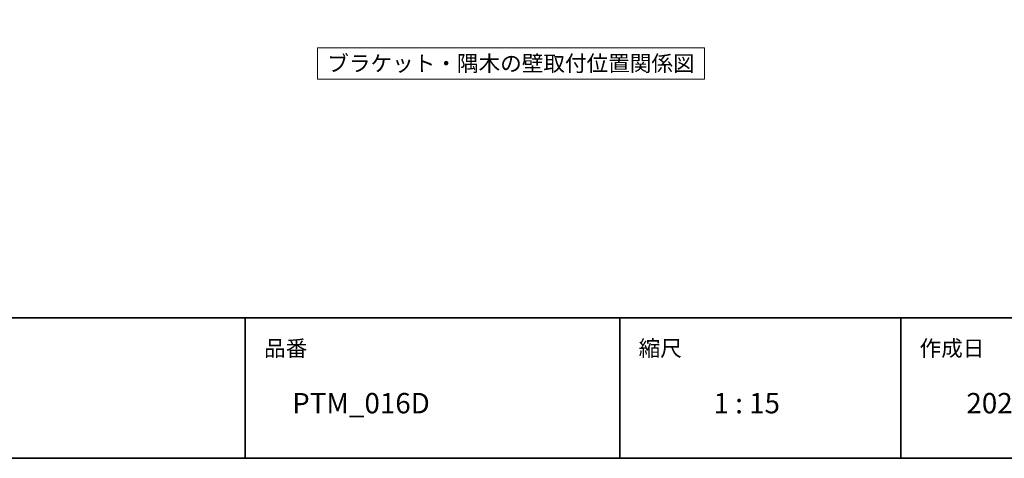
# Model space of a CAD drawing. Units: millimetres. Extents: x -3206 to 5888, y -2284 to 2284.
# Drawn here: x 464 to 2041, y -2078 to -1375 of the extents above; entities that cross this region are included whole.
import ezdxf

# ---------------------------------------------------------------- set-up
doc = ezdxf.new("R2010")
doc.units = ezdxf.units.MM
doc.header["$LTSCALE"] = 15
doc.layers.add('1図面枠', color=7, linetype='Continuous', lineweight=15)
doc.layers.add('2寸法-3', color=7, linetype='Continuous', lineweight=15)
doc.styles.get("Standard").update_dxf_attribs({"font": 'txt', "bigfont": 'BIGFONT.SHX'})

# ---------------------------------------------------------------- blocks, each defined once
blk = doc.blocks.new('グループ-2')
at = {"layer": '1図面枠', "color": 7, "linetype": 'Continuous', "lineweight": 35}
for p, q in [((-3000, -1852.5), (3000, -1852.5)), ((825, -1852.5), (825, -2077.5)), ((1425, -1852.5), (1425, -2077.5)), ((1875, -1852.5), (1875, -2077.5))]:
    blk.add_line(p, q, dxfattribs=at)
at = {"layer": '1図面枠', "color": 7, "linetype": 'Continuous', "lineweight": 35, "flags": 128}
blk.add_lwpolyline([(-3000, 2077.5), (3000, 2077.5), (3000, -2077.5), (-3000, -2077.5)], close=True, dxfattribs=at)

msp = doc.modelspace()

# ---------------------------------------------------------------- linework, layer by layer
at = {"layer": '2寸法-3', "color": 7, "linetype": 'Continuous', "lineweight": 15, "flags": 128}
msp.add_lwpolyline([(940.5, -1420), (1560.5, -1420), (1560.5, -1470), (940.5, -1470)], close=True, dxfattribs=at)

# ---------------------------------------------------------------- block references
at = {"layer": '1図面枠', "color": 7}
msp.add_blockref('グループ-2', (0, 0), dxfattribs=at)

# ---------------------------------------------------------------- texts
at = {"layer": '1図面枠', "color": 7, "attachment_point": 1, "line_spacing_factor": 0.870768}
for s, insert, char_height in [('{\\fMS PGothic|b0|i0|c128|p0;品番}', (855, -1888.61573351), 25.3696831597), ('{\\fMS PGothic|b0|i0|c128|p0;縮尺}', (1455, -1888.61573351), 25.3696831597), ('{\\fMS PGothic|b0|i0|c128|p0;作成日}', (1905, -1888.61573351), 25.3696831597), ('{\\fMS PGothic|b0|i0|c128|p0;2024/02/28}', (1980, -1972.86308594), 32.6181640625), ('{\\fMS PGothic|b0|i0|c128|p0;PTM_016D}', (900, -1972.86308594), 32.6181640625), ('{\\fMS PGothic|b0|i0|c128|p0;1 : 15}', (1575, -1972.86308594), 32.6181640625)]:
    msp.add_mtext(s, dxfattribs=dict(at, insert=insert, char_height=char_height))
at = {"layer": '2寸法-3', "color": 7, "insert": (1250.5, -1445), "char_height": 25.3696831597, "attachment_point": 5, "line_spacing_factor": 0.25}
msp.add_mtext('{\\fMS PGothic|b0|i0|c128|p0;ブラケット・隅木の壁取付位置関係図}', dxfattribs=at)

doc.saveas('drawing.dxf')
